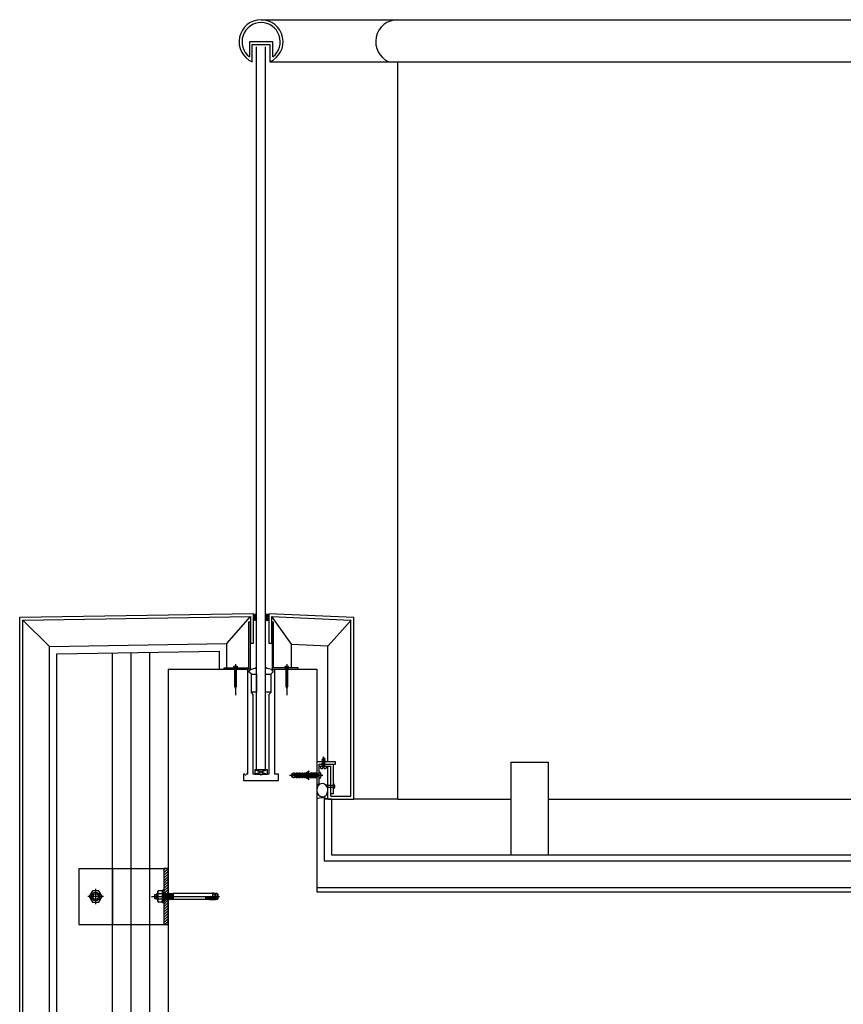
# Model space of a CAD drawing. Units: inches. Extents: x -28594 to 14676, y 4170 to 38730.
# Drawn here: x -28063 to -26954, y 36932 to 38259 of the extents above; entities that cross this region are included whole.
import ezdxf

# ---------------------------------------------------------------- set-up
doc = ezdxf.new("R2010")
doc.units = ezdxf.units.IN
doc.header["$MEASUREMENT"] = 0
doc.layers.add('freecads.com', color=7, linetype='Continuous')

msp = doc.modelspace()

# ---------------------------------------------------------------- linework, layer by layer
at = {"layer": 'freecads.com'}
for p, q in [((-27737.6, 38258.5), (-26248.4, 38258.5)), ((-27721.8, 38228.9), (-27753.4, 38228.9)), ((-27753.4, 38228.9), (-27753.4, 38208.7)), ((-27721.8, 38208.7), (-27721.8, 38228.9)), ((-27749.4, 38201.8), (-27749.4, 38225)), ((-27749.4, 38225), (-27725.7, 38225)), ((-27743.6, 37248.2), (-27743.6, 38221.8)), ((-27731.6, 37248.2), (-27731.6, 38221.8)), ((-27725.7, 38225), (-27725.7, 38201.8)), ((-27725.7, 38201.8), (-26248.4, 38201.8)), ((-27553.7, 37208.5), (-27553.7, 38201.8)), ((-28062.6, 37453.5), (-27747.8, 37458.5)), ((-27747.8, 37418.5), (-27747.8, 37458.5)), ((-27747.8, 37454), (-27743.6, 37458.2)), ((-27747.8, 37454.6), (-27744.4, 37458.1)), ((-27747.8, 37455.3), (-27745.6, 37457.6)), ((-27747.8, 37453.3), (-27743.6, 37457.5)), ((-27747.8, 37456), (-27746.5, 37457.3)), ((-27747.8, 37456.7), (-27747.3, 37457.2)), ((-27745.3, 37454.5), (-27747.8, 37457)), ((-27743.6, 37453.4), (-27747.3, 37457.2)), ((-27743.6, 37454.1), (-27746.7, 37457.3)), ((-27743.6, 37454.8), (-27746.2, 37457.4)), ((-27745.9, 37454.5), (-27743.6, 37456.9)), ((-27743.6, 37455.4), (-27745.7, 37457.5)), ((-27743.6, 37456.1), (-27745.2, 37457.7)), ((-27743.6, 37456.8), (-27744.7, 37457.9)), ((-27743.6, 37457.5), (-27744.3, 37458.1)), ((-27743.6, 37458.1), (-27743.8, 37458.4)), ((-27743.6, 37451.9), (-27743.6, 37458.5)), ((-27731.6, 37451.9), (-27731.6, 37458.5)), ((-27731.6, 37458.1), (-27731.3, 37458.4)), ((-27727.3, 37454), (-27731.6, 37458.2)), ((-27731.6, 37457.5), (-27730.9, 37458.1)), ((-27731.6, 37456.8), (-27730.4, 37457.9)), ((-27731.6, 37456.1), (-27730, 37457.7)), ((-27727.3, 37453.3), (-27731.6, 37457.5)), ((-27731.6, 37455.4), (-27729.5, 37457.5)), ((-27731.6, 37454.8), (-27728.9, 37457.4)), ((-27731.6, 37454.1), (-27728.4, 37457.3)), ((-27731.6, 37453.4), (-27727.8, 37457.2)), ((-27729.2, 37454.5), (-27731.6, 37456.9)), ((-27727.3, 37454.6), (-27730.7, 37458.1)), ((-27729.8, 37454.5), (-27727.3, 37457)), ((-27727.3, 37455.3), (-27729.6, 37457.6)), ((-27727.3, 37456), (-27728.6, 37457.3)), ((-27727.3, 37456.7), (-27727.8, 37457.2)), ((-27727.3, 37458.5), (-27727.3, 37418.5)), ((-27727.3, 37458.5), (-27612.6, 37453.5)), ((-28062.6, 34668.5), (-28062.6, 37453.5)), ((-28058.6, 37449.6), (-27751.8, 37454.5)), ((-28058.6, 34672.5), (-28058.6, 37449.6)), ((-27754.3, 37385.5), (-27754.3, 37447.6)), ((-27754.3, 37447.6), (-27752.3, 37447.6)), ((-27752.3, 37447.6), (-27752.3, 37383.5)), ((-27751.8, 37454.5), (-27751.8, 37418.5)), ((-27746, 37454.5), (-27747.8, 37456.3)), ((-27746.5, 37454.3), (-27747.8, 37455.7)), ((-27746.9, 37454.1), (-27747.8, 37455)), ((-27747.2, 37453.7), (-27747.8, 37454.3)), ((-27747.5, 37453.3), (-27747.8, 37453.6)), ((-27747.7, 37452.8), (-27747.8, 37453)), ((-27747.8, 37452.6), (-27747.7, 37452.7)), ((-27747.8, 37452.3), (-27747.8, 37452.3)), ((-27747.8, 37451.9), (-27747.8, 37451.9)), ((-27747.4, 37452.9), (-27747.4, 37453.4)), ((-27747.4, 37451.9), (-27747.4, 37452.4)), ((-27747.4, 37450.9), (-27747.4, 37451.4)), ((-27747.4, 37450.4), (-27747.4, 37450.4)), ((-27746.9, 37453.5), (-27746.9, 37454)), ((-27746.9, 37452.4), (-27746.9, 37452.9)), ((-27746.9, 37451.4), (-27746.9, 37451.9)), ((-27746.9, 37450.4), (-27746.9, 37450.9)), ((-27746.9, 37449.7), (-27746.9, 37449.9)), ((-27746.4, 37454), (-27746.4, 37454.4)), ((-27746.4, 37452.9), (-27746.4, 37453.5)), ((-27746.4, 37451.9), (-27746.4, 37452.4)), ((-27746.4, 37450.9), (-27746.4, 37451.4)), ((-27746.4, 37449.9), (-27746.4, 37450.4)), ((-27745.9, 37454.5), (-27745.9, 37454.5)), ((-27745.9, 37453.5), (-27745.9, 37454)), ((-27745.9, 37452.4), (-27745.9, 37452.9)), ((-27745.9, 37451.4), (-27745.9, 37451.9)), ((-27745.9, 37450.4), (-27745.9, 37450.9)), ((-27745.9, 37449.3), (-27745.9, 37449.9)), ((-27745.4, 37454), (-27745.4, 37454.5)), ((-27745.4, 37452.9), (-27745.4, 37453.5)), ((-27745.4, 37451.9), (-27745.4, 37452.4)), ((-27745.4, 37450.9), (-27745.4, 37451.4)), ((-27745.4, 37449.9), (-27745.4, 37450.4)), ((-27745.4, 37449.3), (-27745.4, 37449.3)), ((-27745.3, 37454.5), (-27743.6, 37456.2)), ((-27744.9, 37453.5), (-27744.9, 37454)), ((-27744.9, 37452.4), (-27744.9, 37452.9)), ((-27744.9, 37451.4), (-27744.9, 37451.9)), ((-27744.9, 37450.4), (-27744.9, 37450.9)), ((-27744.9, 37449.5), (-27744.9, 37449.9)), ((-27744.8, 37454.3), (-27743.6, 37455.5)), ((-27744.4, 37454), (-27743.6, 37454.9)), ((-27744.4, 37452.9), (-27744.4, 37453.5)), ((-27744.4, 37451.9), (-27744.4, 37452.4)), ((-27744.4, 37450.9), (-27744.4, 37451.4)), ((-27744.4, 37449.9), (-27744.4, 37450.4)), ((-27744.1, 37453.6), (-27743.6, 37454.2)), ((-27743.9, 37453.2), (-27743.6, 37453.5)), ((-27743.8, 37452.4), (-27743.8, 37452.9)), ((-27743.8, 37451.4), (-27743.8, 37451.9)), ((-27743.8, 37450.6), (-27743.8, 37450.9)), ((-27743.6, 37452.7), (-27743.7, 37452.9)), ((-27743.7, 37452.7), (-27743.6, 37452.8)), ((-27743.6, 37452.1), (-27743.6, 37452.2)), ((-27743.6, 37452.1), (-27743.6, 37452.1)), ((-27729.8, 37454.5), (-27731.6, 37456.2)), ((-27730.3, 37454.3), (-27731.6, 37455.5)), ((-27730.7, 37454), (-27731.6, 37454.9)), ((-27731, 37453.6), (-27731.6, 37454.2)), ((-27731.3, 37453.2), (-27731.6, 37453.5)), ((-27731.6, 37452.7), (-27731.4, 37452.9)), ((-27731.5, 37452.7), (-27731.6, 37452.8)), ((-27731.6, 37452.1), (-27731.6, 37452.2)), ((-27731.6, 37452.1), (-27731.6, 37452.1)), ((-27731.3, 37452.4), (-27731.3, 37452.9)), ((-27731.3, 37451.4), (-27731.3, 37451.9)), ((-27731.3, 37450.6), (-27731.3, 37450.9)), ((-27730.8, 37452.9), (-27730.8, 37453.5)), ((-27730.8, 37451.9), (-27730.8, 37452.4)), ((-27730.8, 37450.9), (-27730.8, 37451.4)), ((-27730.8, 37449.9), (-27730.8, 37450.4)), ((-27730.3, 37453.5), (-27730.3, 37454)), ((-27730.3, 37452.4), (-27730.3, 37452.9)), ((-27730.3, 37451.4), (-27730.3, 37451.9)), ((-27730.3, 37450.4), (-27730.3, 37450.9)), ((-27730.3, 37449.5), (-27730.3, 37449.9)), ((-27729.8, 37454), (-27729.8, 37454.5)), ((-27729.8, 37452.9), (-27729.8, 37453.5)), ((-27729.8, 37451.9), (-27729.8, 37452.4)), ((-27729.8, 37450.9), (-27729.8, 37451.4)), ((-27729.8, 37449.9), (-27729.8, 37450.4)), ((-27729.8, 37449.3), (-27729.8, 37449.3)), ((-27729.2, 37454.5), (-27729.2, 37454.5)), ((-27729.2, 37453.5), (-27729.2, 37454)), ((-27729.2, 37452.4), (-27729.2, 37452.9)), ((-27729.2, 37451.4), (-27729.2, 37451.9)), ((-27729.2, 37450.4), (-27729.2, 37450.9)), ((-27729.2, 37449.3), (-27729.2, 37449.9)), ((-27729.1, 37454.5), (-27727.3, 37456.3)), ((-27728.7, 37454), (-27728.7, 37454.4)), ((-27728.7, 37452.9), (-27728.7, 37453.5)), ((-27728.7, 37451.9), (-27728.7, 37452.4)), ((-27728.7, 37450.9), (-27728.7, 37451.4)), ((-27728.7, 37449.9), (-27728.7, 37450.4)), ((-27728.6, 37454.3), (-27727.3, 37455.7)), ((-27728.2, 37454.1), (-27727.3, 37455)), ((-27728.2, 37453.5), (-27728.2, 37454)), ((-27728.2, 37452.4), (-27728.2, 37452.9)), ((-27728.2, 37451.4), (-27728.2, 37451.9)), ((-27728.2, 37450.4), (-27728.2, 37450.9)), ((-27728.2, 37449.7), (-27728.2, 37449.9)), ((-27727.9, 37453.7), (-27727.3, 37454.3)), ((-27727.7, 37452.9), (-27727.7, 37453.4)), ((-27727.7, 37451.9), (-27727.7, 37452.4)), ((-27727.7, 37450.9), (-27727.7, 37451.4)), ((-27727.7, 37450.4), (-27727.7, 37450.4)), ((-27727.6, 37453.3), (-27727.3, 37453.6)), ((-27727.4, 37452.8), (-27727.3, 37453)), ((-27727.3, 37452.6), (-27727.4, 37452.7)), ((-27727.3, 37452.3), (-27727.3, 37452.3)), ((-27727.3, 37451.9), (-27727.3, 37451.9)), ((-27723.3, 37418.5), (-27723.3, 37454.4)), ((-27723.3, 37454.4), (-27616.6, 37449.7)), ((-27720.8, 37446.9), (-27722.8, 37446.9)), ((-27722.8, 37446.9), (-27722.8, 37383.5)), ((-27720.8, 37385.5), (-27720.8, 37446.9)), ((-27616.6, 37212.5), (-27616.6, 37449.7)), ((-27612.6, 37208.5), (-27612.6, 37453.5)), ((-27751.8, 37418.5), (-27747.8, 37418.5)), ((-27727.3, 37418.5), (-27723.3, 37418.5)), ((-27937.6, 14314.9), (-27937.6, 37405.5)), ((-27912.6, 14230), (-27912.6, 37405.9)), ((-27862.6, 37383.5), (-27862.6, 36823.5)), ((-27862.6, 37383.5), (-27756.1, 37383.5)), ((-27787.3, 37383.5), (-27787.3, 37385.5)), ((-27787.3, 37385.5), (-27754.3, 37385.5)), ((-27752.3, 37383.5), (-27787.3, 37383.5)), ((-27774.9, 37386.2), (-27774.9, 37385.5)), ((-27774.9, 37385.5), (-27769.4, 37385.5)), ((-27770.3, 37386.8), (-27774, 37386.8)), ((-27772.4, 37387.3), (-27772.4, 37387.5)), ((-27771.9, 37387.3), (-27772.4, 37387.3)), ((-27771.9, 37387.5), (-27771.9, 37387.3)), ((-27769.4, 37385.5), (-27769.4, 37386.2)), ((-27756.1, 37383.5), (-27756.1, 37242)), ((-27753.6, 37379.7), (-27753.6, 37381.7)), ((-27753.6, 37381.7), (-27752.1, 37381.7)), ((-27750.6, 37376.7), (-27753.6, 37379.7)), ((-27752.1, 37381.7), (-27752.1, 37383.6)), ((-27721.6, 37379.7), (-27724.6, 37376.7)), ((-27723.1, 37383.5), (-27723.1, 37381.7)), ((-27723.1, 37383.5), (-27687.8, 37383.5)), ((-27723.1, 37381.7), (-27721.6, 37381.7)), ((-27721.6, 37381.7), (-27721.6, 37379.7)), ((-27687.8, 37385.5), (-27720.8, 37385.5)), ((-27719.1, 37383.5), (-27662.6, 37383.5)), ((-27719.1, 37242), (-27719.1, 37383.5)), ((-27705.7, 37386.2), (-27705.7, 37385.5)), ((-27705.7, 37385.5), (-27700.3, 37385.5)), ((-27701.1, 37386.8), (-27704.9, 37386.8)), ((-27703.2, 37387.3), (-27703.2, 37387.5)), ((-27702.7, 37387.3), (-27703.2, 37387.3)), ((-27702.7, 37387.5), (-27702.7, 37387.3)), ((-27700.3, 37385.5), (-27700.3, 37386.2)), ((-27687.8, 37383.5), (-27687.8, 37385.5)), ((-27662.6, 37383.5), (-27662.6, 37083.5)), ((-27750.6, 37352), (-27750.6, 37376.7)), ((-27750.6, 37376.7), (-27743.6, 37376.7)), ((-27750.6, 37352.8), (-27750.6, 37376.7)), ((-27743.6, 37376.7), (-27743.6, 37352.8)), ((-27731.6, 37376.7), (-27724.6, 37376.7)), ((-27731.6, 37352.8), (-27731.6, 37376.7)), ((-27724.6, 37376.7), (-27724.6, 37352)), ((-27724.6, 37376.7), (-27724.6, 37352.8)), ((-27743.6, 37352.8), (-27750.6, 37352.8)), ((-27748.1, 37349.5), (-27750.6, 37352)), ((-27724.6, 37352.8), (-27731.6, 37352.8)), ((-27724.6, 37352), (-27727.1, 37349.5)), ((-27748.1, 37242), (-27748.1, 37349.5)), ((-27727.1, 37349.5), (-27727.1, 37242)), ((-27662.6, 37258.7), (-27662.6, 37228.7)), ((-27637.6, 37258.7), (-27662.6, 37258.7)), ((-27637.6, 37255.7), (-27637.6, 37258.7)), ((-27401.2, 37258.5), (-27401.2, 37133.5)), ((-27401.2, 37258.5), (-27351.2, 37258.5)), ((-27351.2, 37258.5), (-27351.2, 37133.5)), ((-27729.1, 37248.2), (-27746.1, 37242.2)), ((-27746.1, 37248.2), (-27729.1, 37242.2)), ((-27729.1, 37248.2), (-27746.1, 37248.2)), ((-27746.1, 37248.2), (-27746.1, 37242.2)), ((-27743.6, 37248.2), (-27731.6, 37248.2)), ((-27729.1, 37242.2), (-27729.1, 37248.2)), ((-27659.6, 37228.7), (-27659.6, 37255.7)), ((-27659.6, 37255.7), (-27637.6, 37255.7)), ((-27659.6, 37252.7), (-27659.6, 37255.7)), ((-27659.6, 37255.7), (-27640.6, 37255.7)), ((-27643.6, 37252.7), (-27659.6, 37252.7)), ((-27647.6, 37233.5), (-27647.6, 37252.7)), ((-27643.6, 37215.7), (-27643.6, 37252.7)), ((-27640.6, 37255.7), (-27640.6, 37215.7)), ((-27759.4, 37242), (-27761.1, 37242)), ((-27761.1, 37242), (-27761.1, 37233.5)), ((-27761.1, 37233.5), (-27714.1, 37233.5)), ((-27756.1, 37242), (-27757.8, 37242)), ((-27738.6, 37242), (-27748.1, 37242)), ((-27746.1, 37242.2), (-27729.1, 37242.2)), ((-27737.6, 37241), (-27738.6, 37242)), ((-27736.6, 37242), (-27737.6, 37241)), ((-27727.1, 37242), (-27736.6, 37242)), ((-27714.1, 37242), (-27719.1, 37242)), ((-27714.1, 37233.5), (-27714.1, 37242)), ((-27647.6, 37208.5), (-27647.6, 37233.5)), ((-27643.6, 37212.5), (-27643.6, 37233.5)), ((-27662.6, 37228.7), (-27659.6, 37228.7)), ((-27652.6, 37208.5), (-27652.6, 37125.5)), ((-27642.6, 37208.5), (-27652.6, 37208.5)), ((-27647.6, 37208.5), (-27612.6, 37208.5)), ((-27640.6, 37215.7), (-27643.6, 37215.7)), ((-27643.6, 37212.5), (-27616.6, 37212.5)), ((-27642.6, 37208.5), (-27642.6, 37133.5)), ((-27553.7, 37208.5), (-27612.6, 37208.5)), ((-27553.7, 37208.5), (-27401.2, 37208.5)), ((-27351.2, 37208.5), (-26479.7, 37208.5)), ((-27652.6, 37125.5), (-25952.6, 37125.5)), ((-27642.6, 37133.5), (-25952.6, 37133.5)), ((-27982.9, 37114.9, 0), (-27868.6, 37114.9, 0)), ((-27982.9, 37114.9, 0), (-27982.9, 37039.9, 0)), ((-27862.6, 37114.9, 0), (-27868.6, 37114.9, 0)), ((-27868.6, 37114.9, 0), (-27868.6, 37039.9, 0)), ((-27862.6, 37114.9, 0), (-27862.6, 14208.5, 0)), ((-27862.6, 37039.9, 0), (-27862.6, 37114.9, 0)), ((-27662.6, 37089.5), (-25973.7, 37089.5)), ((-27662.6, 37083.5), (-22862.6, 37083.5)), ((-27982.9, 37039.9, 0), (-27868.6, 37039.9, 0)), ((-27868.6, 37039.9, 0), (-27862.6, 37039.9, 0))]:
    msp.add_line(p, q, dxfattribs=at)
at = {"layer": 'freecads.com', "ltscale": 50}
for p, q in [((-28022.6, 37414.2), (-28058.6, 37449.6)), ((-27783.6, 37418), (-27751.8, 37454.5)), ((-27696.8, 37417.2), (-27723.3, 37454.4)), ((-27647.3, 37415), (-27616.4, 37449.7)), ((-28022.6, 37414.2), (-27783.6, 37418)), ((-27783.6, 37385.5), (-27783.6, 37418)), ((-27696.8, 37385.5), (-27696.8, 37417.2)), ((-27696.8, 37417.2), (-27647.6, 37415)), ((-28022.6, 34675), (-28022.6, 37414.2)), ((-28012.6, 37404.3), (-27793.6, 37407.8)), ((-28012.6, 14269.9), (-28012.6, 37404.3)), ((-27793.6, 37383.5), (-27793.6, 37407.8)), ((-27647.6, 37258.7), (-27647.6, 37415))]:
    msp.add_line(p, q, dxfattribs=at)
at = {"layer": 'freecads.com', "ltscale": 0.005}
msp.add_line((-27887.6, 14230), (-27887.6, 37406.3), dxfattribs=at)
at = {"layer": 'freecads.com', "ltscale": 0.01}
for p, q in [((-27773.4, 37385.5), (-27773.4, 37360.3)), ((-27772.1, 37390.2), (-27772.1, 37348.5)), ((-27770.9, 37360.3), (-27770.9, 37385.5)), ((-27704.3, 37385.5), (-27704.3, 37360.3)), ((-27703, 37390.2), (-27703, 37348.5)), ((-27701.7, 37360.3), (-27701.7, 37385.5)), ((-27773.4, 37360.3), (-27772.1, 37358.1)), ((-27772.1, 37358.1), (-27770.9, 37360.3)), ((-27704.3, 37360.3), (-27703, 37358.1)), ((-27703, 37358.1), (-27701.7, 37360.3))]:
    msp.add_line(p, q, dxfattribs=at)
at = {"layer": 'freecads.com', "ltscale": 0.8}
for p, q in [((-27651.5, 37262.9), (-27655.7, 37260.9)), ((-27655.7, 37260.9), (-27655.1, 37261.6)), ((-27655.7, 37260.9), (-27655.1, 37260.8)), ((-27651.5, 37260.6), (-27655.7, 37258.6)), ((-27655.7, 37258.6), (-27655.1, 37259.3)), ((-27655.7, 37258.6), (-27655.1, 37258.5)), ((-27651.5, 37258.2), (-27655.7, 37256.3)), ((-27655.1, 37261.6), (-27652, 37263)), ((-27655.1, 37260.8), (-27652, 37262.2)), ((-27655.1, 37260.8), (-27655.1, 37259.3)), ((-27655.1, 37259.3), (-27652, 37260.6)), ((-27655.1, 37258.5), (-27652, 37259.8)), ((-27655.1, 37258.5), (-27655.1, 37257)), ((-27655.1, 37257), (-27652, 37258.3)), ((-27654.8, 37261.8), (-27654.3, 37263.3)), ((-27654.6, 37263.4), (-27653, 37264.2)), ((-27654.6, 37263.4), (-27654.2, 37263.8)), ((-27654.2, 37263.3), (-27654.6, 37263.4)), ((-27654.2, 37263.8), (-27653.6, 37265.7)), ((-27654.2, 37263.8), (-27653.5, 37264.2)), ((-27652.9, 37264.1), (-27654.2, 37263.3)), ((-27653, 37264.2), (-27653.6, 37265.7)), ((-27653.5, 37264.2), (-27652.7, 37264.2)), ((-27652.7, 37264.2), (-27652.9, 37264.1)), ((-27652.4, 37262.8), (-27652.9, 37264)), ((-27652, 37263), (-27651.5, 37262.9)), ((-27652, 37262.2), (-27651.5, 37262.9)), ((-27652, 37262.2), (-27652, 37260.6)), ((-27652, 37260.6), (-27651.5, 37260.6)), ((-27652, 37259.8), (-27651.5, 37260.6)), ((-27652, 37259.8), (-27652, 37258.3)), ((-27652, 37258.3), (-27651.5, 37258.2)), ((-27652, 37257.5), (-27651.5, 37258.2)), ((-27672.7, 37245.9, 0), (-27673.3, 37246.6, 0)), ((-27659.6, 37236.9), (-27659.6, 37244.5)), ((-27659.6, 37236.9), (-27659.6, 37244.5)), ((-27659.6, 37244.5), (-27658.9, 37244.5)), ((-27659.6, 37244.5), (-27658.6, 37244.5)), ((-27649.4, 37252.7), (-27657.8, 37252.7)), ((-27657.8, 37252.7), (-27657.8, 37251.1)), ((-27656.5, 37249.8), (-27654.3, 37249.8)), ((-27655.7, 37256.3), (-27655.1, 37257)), ((-27655.7, 37256.3), (-27655.1, 37256.2)), ((-27651.5, 37255.9), (-27655.7, 37253.9)), ((-27655.7, 37253.9), (-27655.1, 37254.7)), ((-27655.7, 37253.9), (-27655.1, 37253.9)), ((-27655.1, 37256.2), (-27652, 37257.5)), ((-27655.1, 37256.2), (-27655.1, 37254.7)), ((-27655.1, 37254.7), (-27652, 37256)), ((-27655.1, 37253.9), (-27652, 37255.2)), ((-27655.1, 37253.9), (-27655.1, 37252.7)), ((-27654.3, 37249.8), (-27654.3, 37251.3)), ((-27654.3, 37251.3), (-27652.8, 37251.3)), ((-27652.8, 37251.3), (-27652.8, 37249.8)), ((-27652.8, 37249.8), (-27650.7, 37249.8)), ((-27652, 37257.5), (-27652, 37256)), ((-27652, 37256), (-27651.5, 37255.9)), ((-27652, 37255.2), (-27651.5, 37255.9)), ((-27652, 37255.2), (-27652, 37252.7)), ((-27649.4, 37251.1), (-27649.4, 37252.7)), ((-27699.2, 37240.7), (-27654.6, 37240.7)), ((-27696, 37242.8, 0), (-27693.9, 37244.1, 0)), ((-27696, 37241.1, 0), (-27696, 37242.8, 0)), ((-27670.1, 37241.1, 0), (-27696, 37241.1, 0)), ((-27696, 37238.6, 0), (-27696, 37240.3, 0)), ((-27696, 37240.3, 0), (-27670.1, 37240.3, 0)), ((-27693.9, 37237.3, 0), (-27696, 37238.6, 0)), ((-27693.9, 37244.1, 0), (-27692.7, 37244.1, 0)), ((-27692.7, 37237.3, 0), (-27693.9, 37237.3, 0)), ((-27692.6, 37242.3), (-27692.9, 37241.5)), ((-27692.9, 37241.5), (-27692, 37239)), ((-27692.7, 37244.1, 0), (-27692.7, 37242.8, 0)), ((-27692.7, 37242.8, 0), (-27691.4, 37242.8, 0)), ((-27691.4, 37238.6, 0), (-27692.7, 37238.6, 0)), ((-27692.7, 37238.6, 0), (-27692.7, 37237.3, 0)), ((-27691.7, 37239.8), (-27692.6, 37242.3)), ((-27692, 37239), (-27692.6, 37242.3)), ((-27691.7, 37239.8), (-27692, 37239)), ((-27691.4, 37242.8, 0), (-27690.1, 37244.1, 0)), ((-27690.1, 37237.3, 0), (-27691.4, 37238.6, 0)), ((-27691.1, 37241.9), (-27690.8, 37242.8)), ((-27689.9, 37238.6), (-27691.1, 37241.9)), ((-27689.6, 37239.4), (-27690.8, 37242.8)), ((-27690.8, 37242.8), (-27689.9, 37238.6)), ((-27690.1, 37244.1, 0), (-27688.8, 37244.1, 0)), ((-27688.8, 37237.3, 0), (-27690.1, 37237.3, 0)), ((-27689.9, 37238.6), (-27689.6, 37239.4)), ((-27689.3, 37242), (-27689, 37242.8)), ((-27688.1, 37238.6), (-27689.3, 37242)), ((-27687.8, 37239.4), (-27689, 37242.8)), ((-27689, 37242.8), (-27688.1, 37238.6)), ((-27688.8, 37244.1, 0), (-27688.8, 37242.8, 0)), ((-27688.8, 37242.8, 0), (-27687.6, 37242.8, 0)), ((-27687.6, 37238.6, 0), (-27688.8, 37238.6, 0)), ((-27688.8, 37238.6, 0), (-27688.8, 37237.3, 0)), ((-27687.5, 37242), (-27688.7, 37242)), ((-27688.1, 37238.6), (-27687.8, 37239.4)), ((-27686.5, 37239.4), (-27687.8, 37239.4)), ((-27687.6, 37242.8, 0), (-27686.3, 37244.1, 0)), ((-27686.3, 37237.3, 0), (-27687.6, 37238.6, 0)), ((-27687.5, 37242), (-27687.1, 37242.8)), ((-27686.2, 37238.6), (-27687.5, 37242)), ((-27685.9, 37239.4), (-27687.1, 37242.8)), ((-27687.1, 37242.8), (-27686.2, 37238.6)), ((-27685.6, 37242), (-27686.8, 37242)), ((-27686.3, 37244.1, 0), (-27685, 37244.1, 0)), ((-27685, 37237.3, 0), (-27686.3, 37237.3, 0)), ((-27686.2, 37238.6), (-27685.9, 37239.4)), ((-27684.7, 37239.4), (-27685.9, 37239.4)), ((-27685.6, 37242), (-27685.3, 37242.8)), ((-27684.4, 37238.6), (-27685.6, 37242)), ((-27684.1, 37239.4), (-27685.3, 37242.8)), ((-27685.3, 37242.8), (-27684.4, 37238.6)), ((-27685, 37244.1, 0), (-27685, 37242.8, 0)), ((-27685, 37242.8, 0), (-27683.8, 37242.8, 0)), ((-27683.8, 37242), (-27685, 37242)), ((-27683.8, 37238.6, 0), (-27685, 37238.6, 0)), ((-27685, 37238.6, 0), (-27685, 37237.3, 0)), ((-27684.4, 37238.6), (-27684.1, 37239.4)), ((-27682.9, 37239.4), (-27684.1, 37239.4)), ((-27683.8, 37242.8, 0), (-27682.5, 37244.1, 0)), ((-27683.8, 37242), (-27683.5, 37242.8)), ((-27682.5, 37238.6), (-27683.8, 37242)), ((-27682.5, 37237.3, 0), (-27683.8, 37238.6, 0)), ((-27682.2, 37239.4), (-27683.5, 37242.8)), ((-27683.5, 37242.8), (-27682.5, 37238.6)), ((-27681.9, 37242), (-27683.2, 37242)), ((-27682.5, 37244.1, 0), (-27681.2, 37244.1, 0)), ((-27682.5, 37238.6), (-27682.2, 37239.4)), ((-27681.2, 37237.3, 0), (-27682.5, 37237.3, 0)), ((-27681, 37239.4), (-27682.2, 37239.4)), ((-27681.9, 37242), (-27681.6, 37242.8)), ((-27680.7, 37238.6), (-27681.9, 37242)), ((-27680.4, 37239.4), (-27681.6, 37242.8)), ((-27681.6, 37242.8), (-27680.7, 37238.6)), ((-27680.1, 37242), (-27681.3, 37242)), ((-27681.2, 37244.1, 0), (-27681.2, 37242.8, 0)), ((-27681.2, 37242.8, 0), (-27680, 37242.8, 0)), ((-27680, 37238.6, 0), (-27681.2, 37238.6, 0)), ((-27681.2, 37238.6, 0), (-27681.2, 37237.3, 0)), ((-27680.7, 37238.6), (-27680.4, 37239.4)), ((-27679.2, 37239.4), (-27680.4, 37239.4)), ((-27680.1, 37242), (-27679.8, 37242.8)), ((-27678.9, 37238.6), (-27680.1, 37242)), ((-27680, 37242.8, 0), (-27678.7, 37244.1, 0)), ((-27678.7, 37237.3, 0), (-27680, 37238.6, 0)), ((-27678.6, 37239.4), (-27679.8, 37242.8)), ((-27679.8, 37242.8), (-27678.9, 37238.6)), ((-27678.3, 37242), (-27679.5, 37242)), ((-27678.9, 37238.6), (-27678.6, 37239.4)), ((-27678.7, 37244.1, 0), (-27677.4, 37244.1, 0)), ((-27677.4, 37237.3, 0), (-27678.7, 37237.3, 0)), ((-27677.3, 37239.4), (-27678.6, 37239.4)), ((-27678.3, 37242), (-27677.9, 37242.8)), ((-27677, 37238.6), (-27678.3, 37242)), ((-27676.7, 37239.4), (-27677.9, 37242.8)), ((-27677.9, 37242.8), (-27677, 37238.6)), ((-27676.4, 37242), (-27677.6, 37242)), ((-27677.4, 37244.1, 0), (-27677.4, 37242.8, 0)), ((-27677.4, 37242.8, 0), (-27676.1, 37242.8, 0)), ((-27676.1, 37238.6, 0), (-27677.4, 37238.6, 0)), ((-27677.4, 37238.6, 0), (-27677.4, 37237.3, 0)), ((-27677, 37238.6), (-27676.7, 37239.4)), ((-27675.5, 37239.4), (-27676.7, 37239.4)), ((-27676.4, 37242), (-27676.1, 37242.8)), ((-27675.2, 37238.6), (-27676.4, 37242)), ((-27676.1, 37242.8, 0), (-27674.9, 37244.1, 0)), ((-27674.9, 37239.4), (-27676.1, 37242.8)), ((-27676.1, 37242.8), (-27675.2, 37238.6)), ((-27674.9, 37237.3, 0), (-27676.1, 37238.6, 0)), ((-27674.6, 37242), (-27675.8, 37242)), ((-27675.2, 37238.6), (-27674.9, 37239.4)), ((-27674.9, 37244.1, 0), (-27673.6, 37244.1, 0)), ((-27673.7, 37239.4), (-27674.9, 37239.4)), ((-27673.6, 37237.3, 0), (-27674.9, 37237.3, 0)), ((-27674.6, 37242), (-27674.3, 37242.8)), ((-27673.4, 37238.6), (-27674.6, 37242)), ((-27673, 37239.4), (-27674.3, 37242.8)), ((-27674.3, 37242.8), (-27673.4, 37238.6)), ((-27672.7, 37242), (-27674, 37242)), ((-27673.6, 37244.1, 0), (-27673.6, 37242.8, 0)), ((-27673.6, 37242.8, 0), (-27672.3, 37242.8, 0)), ((-27672.3, 37238.6, 0), (-27673.6, 37238.6, 0)), ((-27673.6, 37238.6, 0), (-27673.6, 37237.3, 0)), ((-27673.4, 37238.6), (-27673, 37239.4)), ((-27673.3, 37234.8, 0), (-27672.7, 37235.4, 0)), ((-27671.8, 37239.4), (-27673, 37239.4)), ((-27672.7, 37242), (-27672.4, 37242.8)), ((-27671.5, 37238.6), (-27672.7, 37242)), ((-27671.2, 37239.4), (-27672.4, 37242.8)), ((-27672.4, 37242.8), (-27671.5, 37238.6)), ((-27672.3, 37242.8, 0), (-27671.1, 37244.1, 0)), ((-27671.1, 37237.3, 0), (-27672.3, 37238.6, 0)), ((-27670.9, 37242), (-27672.1, 37242)), ((-27671.5, 37238.6), (-27671.2, 37239.4)), ((-27670, 37239.4), (-27671.2, 37239.4)), ((-27671.1, 37244.1, 0), (-27662.6, 37244.1, 0)), ((-27662.6, 37237.3, 0), (-27671.1, 37237.3, 0)), ((-27670.9, 37242), (-27670.6, 37242.8)), ((-27669.7, 37238.6), (-27670.9, 37242)), ((-27669.4, 37239.4), (-27670.6, 37242.8)), ((-27670.6, 37242.8), (-27669.7, 37238.6)), ((-27669.1, 37242), (-27670.3, 37242)), ((-27670.1, 37240.3, 0), (-27670.1, 37241.1, 0)), ((-27669.7, 37238.6), (-27669.4, 37239.4)), ((-27668.1, 37239.4), (-27669.4, 37239.4)), ((-27669.1, 37242), (-27668.7, 37242.8)), ((-27667.8, 37238.6), (-27669.1, 37242)), ((-27667.5, 37239.4), (-27668.7, 37242.8)), ((-27668.7, 37242.8), (-27667.8, 37238.6)), ((-27667.2, 37242), (-27668.4, 37242)), ((-27667.8, 37238.6), (-27667.5, 37239.4)), ((-27666.3, 37239.4), (-27667.5, 37239.4)), ((-27667.2, 37242), (-27666.9, 37242.8)), ((-27666, 37238.6), (-27667.2, 37242)), ((-27665.7, 37239.4), (-27666.9, 37242.8)), ((-27666.9, 37242.8), (-27666, 37238.6)), ((-27665.4, 37242), (-27666.6, 37242)), ((-27666, 37238.6), (-27665.7, 37239.4)), ((-27664.5, 37239.4), (-27665.7, 37239.4)), ((-27665.4, 37242), (-27665.1, 37242.8)), ((-27664.2, 37238.6), (-27665.4, 37242)), ((-27663.8, 37239.4), (-27665.1, 37242.8)), ((-27665.1, 37242.8), (-27664.2, 37238.6)), ((-27663.5, 37242), (-27664.8, 37242)), ((-27664.2, 37238.6), (-27663.8, 37239.4)), ((-27662.6, 37239.4), (-27663.8, 37239.4)), ((-27663.5, 37242), (-27663.2, 37242.8)), ((-27662.3, 37238.6), (-27663.5, 37242)), ((-27662, 37239.4), (-27663.2, 37242.8)), ((-27663.2, 37242.8), (-27662.3, 37238.6)), ((-27661.7, 37242), (-27662.9, 37242)), ((-27662.6, 37244.1, 0), (-27662.6, 37237.3, 0)), ((-27662.3, 37238.6), (-27662, 37239.4)), ((-27660.8, 37239.4), (-27662, 37239.4)), ((-27661.7, 37242), (-27661.4, 37242.8)), ((-27660.5, 37238.6), (-27661.7, 37242)), ((-27660.2, 37239.4), (-27661.4, 37242.8)), ((-27661.4, 37242.8), (-27660.5, 37238.6)), ((-27659.6, 37242), (-27661.1, 37242)), ((-27660.5, 37238.6), (-27660.2, 37239.4)), ((-27659.6, 37239.4), (-27660.2, 37239.4)), ((-27658.9, 37236.9), (-27659.6, 37236.9)), ((-27658.6, 37236.9), (-27659.6, 37236.9)), ((-27657.3, 37240.1), (-27657.3, 37241.3)), ((-27657.3, 37241.3), (-27656.7, 37241.3)), ((-27657.3, 37240.1), (-27656.7, 37240.1)), ((-27648.6, 37228.1), (-27648.6, 37224.1)), ((-27647.6, 37222.8), (-27647.6, 37229.3)), ((-27647.6, 37227.6), (-27640.6, 37227.6)), ((-27647.6, 37224.6), (-27640.6, 37224.6)), ((-27640.6, 37228.5), (-27640.6, 37223.5)), ((-27639.3, 37228.5), (-27639.3, 37223.5)), ((-27639.3, 37223.5), (-27639.3, 37228.5)), ((-27638.8, 37227.6), (-27639.3, 37227.2)), ((-27638.8, 37224.4), (-27639.3, 37224.8)), ((-27638.3, 37224.8), (-27638.3, 37227.2)), ((-27866.5, 37114.9, 0), (-27868.6, 37112.8, 0)), ((-27863.7, 37114.2, 0), (-27868.6, 37109.2, 0)), ((-27863.7, 37110.7, 0), (-27868.6, 37105.7, 0)), ((-27863.7, 37107.1, 0), (-27868.6, 37102.2, 0)), ((-27863.7, 37103.6, 0), (-27868.6, 37098.6, 0)), ((-27863.7, 37100.1, 0), (-27868.6, 37095.1, 0)), ((-27960.4, 37087.8, 0), (-27960.4, 37067, 0)), ((-27868.6, 37085.9, 0), (-27870.2, 37085.9, 0)), ((-27868.6, 37085.9, 0), (-27870.2, 37085.9, 0)), ((-27870.2, 37068.9, 0), (-27870.2, 37085.9, 0)), ((-27870.2, 37068.9, 0), (-27870.2, 37085.9, 0)), ((-27863.7, 37096.5, 0), (-27868.6, 37091.6, 0)), ((-27863.7, 37093, 0), (-27868.6, 37088, 0)), ((-27863.7, 37089.5, 0), (-27868.6, 37084.5, 0)), ((-27868.6, 37068.9, 0), (-27868.6, 37085.9, 0)), ((-27868.6, 37068.9, 0), (-27868.6, 37085.9, 0)), ((-27863.7, 37085.9, 0), (-27868.5, 37081.1, 0)), ((-27950, 37077.4, 0), (-27970.7, 37077.4, 0)), ((-27964.7, 37084.9, 0), (-27969, 37077.4, 0)), ((-27969, 37077.4, 0), (-27964.7, 37069.9, 0)), ((-27956, 37084.9, 0), (-27964.7, 37084.9, 0)), ((-27951.7, 37077.4, 0), (-27956, 37084.9, 0)), ((-27956, 37069.9, 0), (-27951.7, 37077.4, 0)), ((-27885.1, 37077.4, 0), (-27793.8, 37077.4, 0)), ((-27881.2, 37079.8, 0), (-27880.7, 37080.3, 0)), ((-27881.2, 37079.8, 0), (-27880.7, 37080.3, 0)), ((-27881.2, 37079.8, 0), (-27881.2, 37075, 0)), ((-27881.2, 37079.8, 0), (-27881.2, 37075, 0)), ((-27880.7, 37074.5, 0), (-27881.2, 37075, 0)), ((-27880.7, 37074.5, 0), (-27881.2, 37075, 0)), ((-27880.7, 37074.5, 0), (-27880.7, 37080.3, 0)), ((-27880.7, 37080.3, 0), (-27878.9, 37080.3, 0)), ((-27880.7, 37074.5, 0), (-27880.7, 37080.3, 0)), ((-27880.7, 37080.3, 0), (-27878.9, 37080.3, 0)), ((-27880.7, 37074.5, 0), (-27878.9, 37074.5, 0)), ((-27880.7, 37074.5, 0), (-27878.9, 37074.5, 0)), ((-27877.7, 37081.4, 0), (-27878.9, 37080.3, 0)), ((-27877.7, 37081.4, 0), (-27878.9, 37080.3, 0)), ((-27878.9, 37080.3, 0), (-27878.9, 37074.6, 0)), ((-27878.9, 37080.3, 0), (-27878.9, 37074.6, 0)), ((-27877.7, 37073.4, 0), (-27878.9, 37074.6, 0)), ((-27877.7, 37073.4, 0), (-27878.9, 37074.6, 0)), ((-27878.5, 37080.7, 0), (-27876.7, 37080.7, 0)), ((-27878.5, 37080.7, 0), (-27876.7, 37080.7, 0)), ((-27878.5, 37074.2, 0), (-27876.7, 37074.2, 0)), ((-27878.5, 37074.2, 0), (-27876.7, 37074.2, 0)), ((-27877.7, 37081.4, 0), (-27877.7, 37073.4, 0)), ((-27876.7, 37081.4, 0), (-27877.7, 37081.4, 0)), ((-27877.7, 37081.4, 0), (-27877.7, 37073.4, 0)), ((-27876.7, 37081.4, 0), (-27877.7, 37081.4, 0)), ((-27876.7, 37073.4, 0), (-27877.7, 37073.4, 0)), ((-27876.7, 37073.4, 0), (-27877.7, 37073.4, 0)), ((-27876.7, 37083.9, 0), (-27876.2, 37084.9, 0)), ((-27876.7, 37083.9, 0), (-27876.2, 37084.9, 0)), ((-27876.7, 37070.9, 0), (-27876.7, 37083.9, 0)), ((-27876.7, 37070.9, 0), (-27876.7, 37083.9, 0)), ((-27870.8, 37084.9, 0), (-27876.2, 37084.9, 0)), ((-27870.8, 37084.9, 0), (-27876.2, 37084.9, 0)), ((-27870.8, 37081.2, 0), (-27876.2, 37081.2, 0)), ((-27870.8, 37081.2, 0), (-27876.2, 37081.2, 0)), ((-27870.8, 37073.7, 0), (-27876.2, 37073.7, 0)), ((-27870.8, 37073.7, 0), (-27876.2, 37073.7, 0)), ((-27870.2, 37083.9, 0), (-27870.8, 37084.9, 0)), ((-27870.2, 37083.9, 0), (-27870.8, 37084.9, 0)), ((-27868.6, 37073.4, 0), (-27868.6, 37081.1, 0)), ((-27868.6, 37081.1, 0), (-27868.6, 37081.1, 0)), ((-27868.6, 37081.1, 0), (-27868.3, 37080.8, 0)), ((-27868.6, 37073.4, 0), (-27868.6, 37081.1, 0)), ((-27868.6, 37081.1, 0), (-27868.6, 37081.1, 0)), ((-27868.6, 37081.1, 0), (-27868.3, 37080.8, 0)), ((-27865.2, 37073.8, 0), (-27868.6, 37070.3, 0)), ((-27868.3, 37073.4, 0), (-27868.6, 37073.4, 0)), ((-27868.3, 37073.4, 0), (-27868.6, 37073.4, 0)), ((-27867.7, 37081.4, 0), (-27868.3, 37080.8, 0)), ((-27867.7, 37081.4, 0), (-27868.3, 37080.8, 0)), ((-27868.3, 37080.8, 0), (-27867.7, 37074, 0)), ((-27868.3, 37080.8, 0), (-27867.7, 37074, 0)), ((-27868.3, 37073.4, 0), (-27867.7, 37074, 0)), ((-27868.3, 37073.4, 0), (-27867.7, 37074, 0)), ((-27867.7, 37081.4, 0), (-27867.2, 37073.4, 0)), ((-27867.7, 37081.4, 0), (-27867.2, 37080.8, 0)), ((-27867.7, 37081.4, 0), (-27867.2, 37073.4, 0)), ((-27867.7, 37081.4, 0), (-27867.2, 37080.8, 0)), ((-27867.2, 37073.4, 0), (-27867.7, 37074, 0)), ((-27867.2, 37073.4, 0), (-27867.7, 37074, 0)), ((-27866.6, 37081.4, 0), (-27867.2, 37080.8, 0)), ((-27866.6, 37081.4, 0), (-27867.2, 37080.8, 0)), ((-27867.2, 37080.8, 0), (-27866.6, 37074, 0)), ((-27867.2, 37080.8, 0), (-27866.6, 37074, 0)), ((-27867.2, 37073.4, 0), (-27866.6, 37074, 0)), ((-27867.2, 37073.4, 0), (-27866.6, 37074, 0)), ((-27866.6, 37081.4, 0), (-27866, 37073.4, 0)), ((-27866.6, 37081.4, 0), (-27866, 37080.8, 0)), ((-27866.6, 37081.4, 0), (-27866, 37073.4, 0)), ((-27866.6, 37081.4, 0), (-27866, 37080.8, 0)), ((-27866, 37073.4, 0), (-27866.6, 37074, 0)), ((-27866, 37073.4, 0), (-27866.6, 37074, 0)), ((-27865.4, 37081.4, 0), (-27866, 37080.8, 0)), ((-27865.4, 37081.4, 0), (-27866, 37080.8, 0)), ((-27866, 37080.8, 0), (-27865.4, 37074, 0)), ((-27866, 37080.8, 0), (-27865.4, 37074, 0)), ((-27866, 37073.4, 0), (-27865.4, 37074, 0)), ((-27866, 37073.4, 0), (-27865.4, 37074, 0)), ((-27865.4, 37081.4, 0), (-27864.8, 37073.4, 0)), ((-27865.4, 37081.4, 0), (-27864.8, 37080.8, 0)), ((-27865.4, 37081.4, 0), (-27864.8, 37073.4, 0)), ((-27865.4, 37081.4, 0), (-27864.8, 37080.8, 0)), ((-27864.8, 37073.4, 0), (-27865.4, 37074, 0)), ((-27864.8, 37073.4, 0), (-27865.4, 37074, 0)), ((-27863.7, 37082.4, 0), (-27865, 37081, 0)), ((-27864.2, 37081.4, 0), (-27864.8, 37080.8, 0)), ((-27864.2, 37081.4, 0), (-27864.8, 37080.8, 0)), ((-27864.8, 37080.8, 0), (-27864.2, 37074, 0)), ((-27864.8, 37080.8, 0), (-27864.2, 37074, 0)), ((-27864.8, 37073.4, 0), (-27864.2, 37074, 0)), ((-27864.8, 37073.4, 0), (-27864.2, 37074, 0)), ((-27864.2, 37081.4, 0), (-27863.7, 37073.4, 0)), ((-27864.2, 37081.4, 0), (-27863.7, 37080.8, 0)), ((-27864.2, 37081.4, 0), (-27863.7, 37073.4, 0)), ((-27864.2, 37081.4, 0), (-27863.7, 37080.8, 0)), ((-27863.7, 37073.4, 0), (-27864.2, 37074, 0)), ((-27863.7, 37073.4, 0), (-27864.2, 37074, 0)), ((-27863.1, 37081.4, 0), (-27863.7, 37080.8, 0)), ((-27863.1, 37081.4, 0), (-27863.7, 37080.8, 0)), ((-27863.7, 37080.8, 0), (-27863.1, 37074, 0)), ((-27863.7, 37080.8, 0), (-27863.1, 37074, 0)), ((-27863.7, 37073.4, 0), (-27863.1, 37074, 0)), ((-27863.7, 37073.4, 0), (-27863.1, 37074, 0)), ((-27863.1, 37081.4, 0), (-27862.5, 37073.4, 0)), ((-27863.1, 37081.4, 0), (-27862.5, 37080.8, 0)), ((-27863.1, 37081.4, 0), (-27862.5, 37073.4, 0)), ((-27863.1, 37081.4, 0), (-27862.5, 37080.8, 0)), ((-27862.5, 37073.4, 0), (-27863.1, 37074, 0)), ((-27862.5, 37073.4, 0), (-27863.1, 37074, 0)), ((-27861.9, 37081.4, 0), (-27862.5, 37080.8, 0)), ((-27861.9, 37081.4, 0), (-27862.5, 37080.8, 0)), ((-27862.5, 37080.8, 0), (-27861.9, 37074, 0)), ((-27862.5, 37080.8, 0), (-27861.9, 37074, 0)), ((-27862.5, 37073.4, 0), (-27861.9, 37074, 0)), ((-27862.5, 37073.4, 0), (-27861.9, 37074, 0)), ((-27861.9, 37081.4, 0), (-27861.3, 37073.4, 0)), ((-27861.9, 37081.4, 0), (-27861.3, 37080.8, 0)), ((-27861.9, 37081.4, 0), (-27861.3, 37073.4, 0)), ((-27861.9, 37081.4, 0), (-27861.3, 37080.8, 0)), ((-27861.3, 37073.4, 0), (-27861.9, 37074, 0)), ((-27861.3, 37073.4, 0), (-27861.9, 37074, 0)), ((-27860.7, 37081.4, 0), (-27861.3, 37080.8, 0)), ((-27860.7, 37081.4, 0), (-27861.3, 37080.8, 0)), ((-27861.3, 37080.8, 0), (-27860.7, 37074, 0)), ((-27861.3, 37080.8, 0), (-27860.7, 37074, 0)), ((-27861.3, 37073.4, 0), (-27860.7, 37074, 0)), ((-27861.3, 37073.4, 0), (-27860.7, 37074, 0)), ((-27860.7, 37081.4, 0), (-27860.2, 37073.4, 0)), ((-27860.7, 37081.4, 0), (-27860.2, 37080.8, 0)), ((-27860.7, 37081.4, 0), (-27860.2, 37073.4, 0)), ((-27860.7, 37081.4, 0), (-27860.2, 37080.8, 0)), ((-27860.2, 37073.4, 0), (-27860.7, 37074, 0)), ((-27860.2, 37073.4, 0), (-27860.7, 37074, 0)), ((-27859.6, 37081.4, 0), (-27860.2, 37080.8, 0)), ((-27859.6, 37081.4, 0), (-27860.2, 37080.8, 0)), ((-27860.2, 37080.8, 0), (-27859.6, 37074, 0)), ((-27860.2, 37080.8, 0), (-27859.6, 37074, 0)), ((-27860.2, 37073.4, 0), (-27859.6, 37074, 0)), ((-27860.2, 37073.4, 0), (-27859.6, 37074, 0)), ((-27859.6, 37081.4, 0), (-27859, 37073.4, 0)), ((-27859.6, 37081.4, 0), (-27859, 37080.8, 0)), ((-27859.6, 37081.4, 0), (-27859, 37073.4, 0)), ((-27859.6, 37081.4, 0), (-27859, 37080.8, 0)), ((-27859, 37073.4, 0), (-27859.6, 37074, 0)), ((-27859, 37073.4, 0), (-27859.6, 37074, 0)), ((-27858.4, 37081.4, 0), (-27859, 37080.8, 0)), ((-27858.4, 37081.4, 0), (-27859, 37080.8, 0)), ((-27859, 37080.8, 0), (-27858.4, 37074, 0)), ((-27859, 37080.8, 0), (-27858.4, 37074, 0)), ((-27859, 37073.4, 0), (-27858.4, 37074, 0)), ((-27859, 37073.4, 0), (-27858.4, 37074, 0)), ((-27858.4, 37081.4, 0), (-27857.8, 37073.4, 0)), ((-27858.4, 37081.4, 0), (-27857.8, 37080.8, 0)), ((-27858.4, 37081.4, 0), (-27857.8, 37073.4, 0)), ((-27858.4, 37081.4, 0), (-27857.8, 37080.8, 0)), ((-27857.8, 37073.4, 0), (-27858.4, 37074, 0)), ((-27857.8, 37073.4, 0), (-27858.4, 37074, 0)), ((-27857.2, 37081.4, 0), (-27857.8, 37080.8, 0)), ((-27857.2, 37081.4, 0), (-27857.8, 37080.8, 0)), ((-27857.8, 37080.8, 0), (-27857.2, 37074, 0)), ((-27857.8, 37080.8, 0), (-27857.2, 37074, 0)), ((-27857.8, 37073.4, 0), (-27857.2, 37074, 0)), ((-27857.8, 37073.4, 0), (-27857.2, 37074, 0)), ((-27857.2, 37081.4, 0), (-27856.7, 37073.4, 0)), ((-27857.2, 37081.4, 0), (-27856.7, 37080.8, 0)), ((-27857.2, 37081.4, 0), (-27856.7, 37073.4, 0)), ((-27857.2, 37081.4, 0), (-27856.7, 37080.8, 0)), ((-27856.7, 37073.4, 0), (-27857.2, 37074, 0)), ((-27856.7, 37073.4, 0), (-27857.2, 37074, 0)), ((-27856.2, 37081.3, 0), (-27856.7, 37080.8, 0)), ((-27856.2, 37081.3, 0), (-27856.7, 37080.8, 0)), ((-27856.7, 37080.8, 0), (-27856.2, 37075.4, 0)), ((-27856.7, 37080.8, 0), (-27856.2, 37075.4, 0)), ((-27856.7, 37073.4, 0), (-27856.2, 37073.9, 0)), ((-27856.7, 37073.4, 0), (-27856.2, 37073.9, 0)), ((-27856.2, 37081.4, 0), (-27856.2, 37073.4, 0)), ((-27856.2, 37081.4, 0), (-27856.2, 37073.4, 0)), ((-27803.1, 37081.4, 0), (-27856.2, 37081.4, 0)), ((-27803.1, 37081.4, 0), (-27856.2, 37081.4, 0)), ((-27803.1, 37073.4, 0), (-27856.2, 37073.4, 0)), ((-27803.1, 37073.4, 0), (-27856.2, 37073.4, 0)), ((-27812.7, 37076.5, 0), (-27799, 37076.4, 0)), ((-27812.7, 37076.5, 0), (-27799, 37076.4, 0)), ((-27812.7, 37075.5, 0), (-27799, 37075.6, 0)), ((-27812.7, 37075.5, 0), (-27799, 37075.6, 0)), ((-27806.5, 37073, 0), (-27799, 37073.4, 0)), ((-27806.5, 37073, 0), (-27799, 37073.4, 0)), ((-27801.6, 37072.8, 0), (-27806.5, 37073, 0)), ((-27801.6, 37072.8, 0), (-27806.5, 37073, 0)), ((-27803.3, 37075.1, 0), (-27806.3, 37075.2, 0)), ((-27803.3, 37075.1, 0), (-27806.3, 37075.2, 0)), ((-27803.1, 37076.9, 0), (-27806.1, 37076.7, 0)), ((-27803.1, 37076.9, 0), (-27806.1, 37076.7, 0)), ((-27804, 37081.9, 0), (-27799, 37081.4, 0)), ((-27804, 37081.9, 0), (-27799, 37081.4, 0)), ((-27802.4, 37074.8, 0), (-27803.3, 37075.1, 0)), ((-27802.4, 37074.8, 0), (-27803.3, 37075.1, 0)), ((-27803.1, 37081.4, 0), (-27803.1, 37073.4, 0)), ((-27803.1, 37081.4, 0), (-27803.1, 37073.4, 0)), ((-27802, 37077.2, 0), (-27803.1, 37076.9, 0)), ((-27802, 37077.2, 0), (-27803.1, 37076.9, 0)), ((-27799, 37080.4, 0), (-27802.8, 37080.4, 0)), ((-27799, 37080.4, 0), (-27802.8, 37080.4, 0)), ((-27799, 37074.4, 0), (-27802.8, 37074.4, 0)), ((-27799, 37074.4, 0), (-27802.8, 37074.4, 0)), ((-27801.4, 37074.5, 0), (-27802.4, 37074.8, 0)), ((-27801.4, 37074.5, 0), (-27802.4, 37074.8, 0)), ((-27800.8, 37077.6, 0), (-27802, 37077.2, 0)), ((-27800.8, 37077.6, 0), (-27802, 37077.2, 0)), ((-27799.9, 37072.7, 0), (-27801.6, 37072.8, 0)), ((-27799.9, 37072.7, 0), (-27801.6, 37072.8, 0)), ((-27801.5, 37081.7, 0), (-27800.8, 37081.5, 0)), ((-27801.5, 37081.7, 0), (-27800.8, 37081.5, 0)), ((-27800.5, 37074.1, 0), (-27801.4, 37074.5, 0)), ((-27800.5, 37074.1, 0), (-27801.4, 37074.5, 0)), ((-27800.8, 37081.5, 0), (-27800.2, 37081, 0)), ((-27800.8, 37081.5, 0), (-27800.2, 37081, 0)), ((-27800, 37078.4, 0), (-27800.8, 37077.6, 0)), ((-27800, 37078.4, 0), (-27800.8, 37077.6, 0)), ((-27796.7, 37081.4, 0), (-27800.7, 37081.4, 0)), ((-27796.7, 37081.4, 0), (-27800.7, 37081.4, 0)), ((-27799.9, 37073.4, 0), (-27800.5, 37074.1, 0)), ((-27799.9, 37073.4, 0), (-27800.5, 37074.1, 0)), ((-27800.2, 37081, 0), (-27799.9, 37080.3, 0)), ((-27800.2, 37081, 0), (-27799.9, 37080.3, 0)), ((-27799.8, 37079.5, 0), (-27800, 37078.4, 0)), ((-27799.8, 37079.5, 0), (-27800, 37078.4, 0)), ((-27799.9, 37080.3, 0), (-27799.8, 37079.5, 0)), ((-27799.9, 37080.3, 0), (-27799.8, 37079.5, 0)), ((-27799.9, 37073.4, 0), (-27799.9, 37072.7, 0)), ((-27796.7, 37073.4, 0), (-27799.9, 37073.4, 0)), ((-27799.9, 37073.4, 0), (-27799.9, 37072.7, 0)), ((-27796.7, 37073.4, 0), (-27799.9, 37073.4, 0)), ((-27799.7, 37081.4, 0), (-27799.7, 37073.4, 0)), ((-27799.7, 37081.4, 0), (-27799.7, 37073.4, 0)), ((-27799, 37073.5, 0), (-27799, 37081.4, 0)), ((-27799, 37073.5, 0), (-27799, 37081.4, 0)), ((-27799, 37075.6, 0), (-27799, 37073.4, 0)), ((-27799, 37075.6, 0), (-27799, 37073.4, 0)), ((-27796.7, 37073.4, 0), (-27796.7, 37081.4, 0)), ((-27795.5, 37080.2, 0), (-27796.7, 37081.4, 0)), ((-27796.7, 37073.4, 0), (-27796.7, 37081.4, 0)), ((-27795.5, 37080.2, 0), (-27796.7, 37081.4, 0)), ((-27796.7, 37073.4, 0), (-27795.5, 37074.6, 0)), ((-27796.7, 37073.4, 0), (-27795.5, 37074.6, 0)), ((-27795.5, 37074.6, 0), (-27795.5, 37080.2, 0)), ((-27795.5, 37074.6, 0), (-27795.5, 37080.2, 0)), ((-27964.7, 37069.9, 0), (-27956, 37069.9, 0)), ((-27876.7, 37070.9, 0), (-27876.2, 37069.9, 0)), ((-27876.7, 37070.9, 0), (-27876.2, 37069.9, 0)), ((-27870.8, 37069.9, 0), (-27876.2, 37069.9, 0)), ((-27870.8, 37069.9, 0), (-27876.2, 37069.9, 0)), ((-27870.2, 37070.9, 0), (-27870.8, 37069.9, 0)), ((-27870.2, 37070.9, 0), (-27870.8, 37069.9, 0)), ((-27868.6, 37068.9, 0), (-27870.2, 37068.9, 0)), ((-27868.6, 37068.9, 0), (-27870.2, 37068.9, 0)), ((-27863.7, 37071.8, 0), (-27868.6, 37066.8, 0)), ((-27863.7, 37068.3, 0), (-27868.6, 37063.3, 0)), ((-27863.7, 37064.7, 0), (-27868.6, 37059.7, 0)), ((-27863.7, 37061.2, 0), (-27868.6, 37056.2, 0)), ((-27863.7, 37057.6, 0), (-27868.6, 37052.7, 0)), ((-27863.7, 37054.1, 0), (-27868.6, 37049.1, 0)), ((-27863.7, 37050.6, 0), (-27868.6, 37045.6, 0)), ((-27863.7, 37047, 0), (-27868.6, 37042.1, 0)), ((-27863.7, 37043.5, 0), (-27867.2, 37039.9, 0)), ((-27863.7, 37040, 0), (-27863.7, 37039.9, 0))]:
    msp.add_line(p, q, dxfattribs=at)
at = {"layer": 'freecads.com', "ltscale": 0.25}
msp.add_line((-27937.6, 37114.9), (-27937.6, 37039.9), dxfattribs=at)
at = {"layer": 'freecads.com', "ltscale": 0.8}
for radius in [5.73, 5.73, 3.91]:
    msp.add_circle((-27960.4, 37077.4, 0), radius, dxfattribs=at)
at = {"layer": 'freecads.com'}
for centre, radius, start, end in [((-27737.6, 38228.9), 29.6, 293.5782, 246.4218), ((-27737.6, 38228.9), 25.7, 307.9799, 232.0201), ((-27553.7, 38228.9), 29.6, 90, 246.4218), ((-27748.5, 37466.2), 9.12, 274.3247, 302.8414), ((-27773.9, 37386.2), 0.991, 113.3425, 180), ((-27772.1, 37382.2), 5.37, 92.6454, 113.3425), ((-27772.1, 37382.2), 5.37, 66.6575, 87.3546), ((-27770.4, 37386.2), 0.991, 0, 66.6575), ((-27753.8, 37404.5), 21, 273.8969, 299.0203), ((-27721.1, 37405.2), 21.7, 241.2747, 264.8659), ((-27704.7, 37386.2), 0.991, 113.3425, 180), ((-27703, 37382.2), 5.37, 92.6454, 113.3425), ((-27703, 37382.2), 5.37, 66.6575, 87.3546), ((-27701.3, 37386.2), 0.991, 0, 66.6575), ((-27758.6, 37242), 0.8, 180, 0)]:
    msp.add_arc(centre, radius, start, end, dxfattribs=at)
at = {"layer": 'freecads.com', "ltscale": 0.8}
for centre, radius, start, end in [((-27681.8, 37256, 0), 12.6, 290.1614, 312.329), ((-27681.7, 37255.9, 0), 13.5, 289.5794, 312.046), ((-27658.6, 37243.3), 1.2, 41.7376, 90), ((-27656.5, 37251.1), 1.26, 180, 270), ((-27650.7, 37251.1), 1.26, 270, 0), ((-27688.6, 37227.3), 14.7, 106.6931, 113.9435), ((-27688.6, 37254.1), 14.7, 246.0565, 255.4243), ((-27688.6, 37227.3), 14.7, 99.5795, 104.5622), ((-27688.6, 37254.1), 14.7, 257.9668, 263.6815), ((-27688.6, 37227.2), 14.7, 92.508, 97.2926), ((-27688.6, 37254), 14.7, 266.0961, 271.0584), ((-27681.8, 37225.4, 0), 12.6, 47.671, 69.8386), ((-27681.7, 37225.5, 0), 13.5, 47.954, 70.4206), ((-27658.6, 37238.1), 1.2, 270, 318.2624), ((-27661.4, 37241.3), 4.62, 359.5553, 37.6506), ((-27661.4, 37240.1), 4.62, 322.3494, 0.4447), ((-27647.3, 37228), 1.33, 104.3219, 178.3585), ((-27652.7, 37226.1), 4.6, 334.2038, 25.7962), ((-27647.3, 37224.1), 1.33, 181.6415, 255.6781), ((-27639.9, 37228.6), 0.658, 352.5279, 187.4721), ((-27639.9, 37223.4), 0.658, 172.5279, 7.4721), ((-27638.7, 37227.2), 0.4, 0, 105.5133), ((-27638.7, 37224.8), 0.4, 254.4867, 0), ((-27655.6, 37188.4), 21.7, 68.3043, 108.7111), ((-27873.4, 37083.1, 0), 3.32, 145.5615, 214.4385), ((-27873.4, 37083.1, 0), 3.32, 145.5615, 214.4385), ((-27864.3, 37077.4, 0), 12.4, 162.383, 197.617), ((-27864.3, 37077.4, 0), 12.4, 162.383, 197.617), ((-27873.4, 37071.8, 0), 3.32, 145.5615, 214.4385), ((-27873.4, 37071.8, 0), 3.32, 145.5615, 214.4385), ((-27873.6, 37083.1, 0), 3.32, 325.5615, 34.4385), ((-27873.6, 37083.1, 0), 3.32, 325.5615, 34.4385), ((-27882.6, 37077.4, 0), 12.4, 342.383, 17.617), ((-27882.6, 37077.4, 0), 12.4, 342.383, 17.617), ((-27873.6, 37071.8, 0), 3.32, 325.5615, 34.4385), ((-27873.6, 37071.8, 0), 3.32, 325.5615, 34.4385), ((-27812.7, 37076, 0), 0.495, 278.5979, 81.4021), ((-27812.7, 37076, 0), 0.495, 278.5979, 81.4021), ((-27806.1, 37076, 0), 0.756, 96.1252, 252.1482), ((-27806.1, 37076, 0), 0.756, 96.1252, 252.1482), ((-27803.5, 37071.9, 0), 10, 78.7007, 93), ((-27803.5, 37071.9, 0), 10, 78.7007, 93), ((-27802.8, 37080.7, 0), 0.307, 180, 270), ((-27802.8, 37080.7, 0), 0.307, 180, 270), ((-27802.8, 37074.1, 0), 0.307, 90, 180), ((-27802.8, 37074.1, 0), 0.307, 90, 180)]:
    msp.add_arc(centre, radius, start, end, dxfattribs=at)
at = {"layer": 'freecads.com'}
msp.add_ellipse((-27745.7, 37451.9), major_axis=(0, -2.64), ratio=0.806053, dxfattribs=at)
at = {"layer": 'freecads.com', "extrusion": (0, 0, -1)}
msp.add_ellipse((-27729.4, 37451.9), major_axis=(0, -2.64), ratio=0.806053, dxfattribs=at)
at = {"layer": 'freecads.com', "ltscale": 0.8}
msp.add_ellipse((-27655.1, 37220.6, 0), major_axis=(0, 8.83), ratio=0.849635, start_param=-1.048482, end_param=4.977869, dxfattribs=at)

doc.saveas('drawing.dxf')
